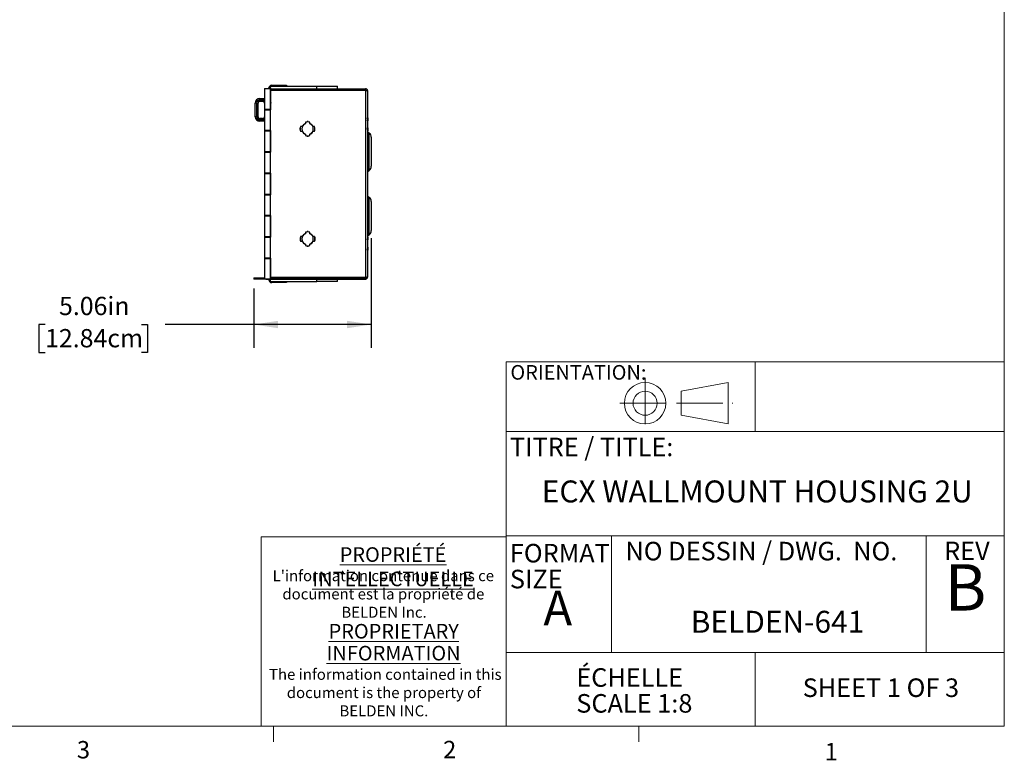
# Model space of a CAD drawing. Units: inches. Extents: x 2.6 to 85, y 1.7 to 65.5.
# Drawn here: x 42.6 to 85, y 1.7 to 33.6 of the extents above; entities that cross this region are included whole.
import ezdxf

# ---------------------------------------------------------------- set-up
doc = ezdxf.new("R2010")
doc.units = ezdxf.units.IN
doc.header["$MEASUREMENT"] = 0
doc.linetypes.add('CENTERX2', pattern=[0.8, 0.5, -0.1, 0.1, -0.1])
doc.layers.add('FORMAT', color=7, linetype='Continuous')
doc.styles.add('SLDTEXTSTYLE0', font='TXT', dxfattribs={"width": 0.75})
doc.styles.add('SLDTEXTSTYLE1', font='TXT', dxfattribs={"width": 0.6875})
doc.styles.add('SLDTEXTSTYLE2', font='TXT', dxfattribs={"width": 0.690476})
doc.styles.add('SLDTEXTSTYLE3', font='TXT', dxfattribs={"width": 0.605})
doc.dimstyles.new('SLDDIMSTYLE0', dxfattribs={"dimtxt": 0.787402, "dimasz": 1.04, "dimexe": 0, "dimexo": 0.0625, "dimgap": 0.19685, "dimtad": 0, "dimtih": 1, "dimtoh": 1, "dimrnd": 1e-09, "dimzin": 12, "dimdsep": 46, "dimtxsty": 'SLDTEXTSTYLE3', "dimsah": 1, "dimcen": 0.09, "dimadec": 0, "dimazin": 3, "dimtfac": 1, "dimtofl": 0, "dimtmove": 0, "dimatfit": 3, "dimfxl": 0, "dimfrac": 2, "dimtolj": 1, "dimtzin": 12, "dimarcsym": 0})

# ---------------------------------------------------------------- blocks, each defined once
blk = doc.blocks.new('ORIENTATION')
at = {"color": 7, "linetype": 'CENTERX2', "lineweight": 18, "ltscale": 8}
for p, q in [((210.811, 8.022), (210.811, 3.647)), ((208.624, 5.835), (212.999, 5.835)), ((213.519, 5.835), (218.369, 5.835))]:
    blk.add_line(p, q, dxfattribs=at)
at = {"color": 7, "linetype": 'Continuous', "lineweight": 18, "ltscale": 8}
for p, q in [((213.919, 6.872), (217.969, 7.622)), ((213.919, 4.798), (213.919, 6.872)), ((217.969, 4.047), (217.969, 7.622)), ((213.919, 4.798), (217.969, 4.047))]:
    blk.add_line(p, q, dxfattribs=at)
for radius in [1.787, 1.037]:
    blk.add_circle((210.811, 5.835), radius, dxfattribs=at)
blk = doc.blocks.new('_D_2')
at = {"layer": 'FORMAT', "ltscale": 8}
for p, q in [((57.75, 24.18), (57.75, 19.454)), ((52.693, 22.011), (52.693, 19.454)), ((43.689, 20.451), (43.419, 20.451)), ((43.419, 20.451), (43.419, 19.243)), ((47.839, 20.451), (48.109, 20.451)), ((48.109, 20.451), (48.109, 19.243)), ((52.693, 20.454), (48.861, 20.454)), ((57.75, 20.454), (52.693, 20.454)), ((43.419, 19.243), (43.689, 19.243)), ((48.109, 19.243), (47.839, 19.243))]:
    blk.add_line(p, q, dxfattribs=at)
for points in [[(52.693, 20.454), (53.733, 20.294), (53.733, 20.614)], [(57.75, 20.454), (56.71, 20.614), (56.71, 20.294)]]:
    blk.add_solid(points, dxfattribs=at)
at = {"layer": 'FORMAT', "ltscale": 8, "char_height": 0.7874, "attachment_point": 1, "style": 'SLDTEXTSTYLE3'}
for s, insert in [('5.06in', (44.29, 21.647)), ('12.84cm', (43.689, 20.258))]:
    blk.add_mtext(s, dxfattribs=dict(at, insert=insert))

msp = doc.modelspace()

# ---------------------------------------------------------------- linework, layer by layer
at = {"color": 7, "linetype": 'Continuous', "lineweight": 18, "ltscale": 8}
for p, q in [((85.039, 3.137), (85.039, 65.537)), ((63.56, 18.851), (85.039, 18.851)), ((63.56, 18.851), (63.56, 3.137)), ((74.3, 15.845), (74.3, 18.851)), ((63.56, 15.845), (85.039, 15.845)), ((52.998, 11.302), (63.56, 11.302)), ((52.998, 11.302), (52.998, 3.137)), ((63.56, 11.345), (85.039, 11.345)), ((68.108, 11.345), (68.108, 6.311)), ((81.678, 11.345), (81.678, 6.311)), ((63.56, 6.311), (85.039, 6.311)), ((74.3, 6.311), (74.3, 3.137)), ((85.039, 3.137), (2.639, 3.137)), ((53.537, 3.137), (53.537, 2.458)), ((69.287, 3.137), (69.287, 2.458))]:
    msp.add_line(p, q, dxfattribs=at)
at = {"color": 7, "linetype": 'Continuous', "lineweight": 25, "ltscale": 8}
for p, q in [((53.146, 30.631), (53.146, 29.731)), ((53.146, 30.631), (53.401, 30.631)), ((53.341, 30.654), (53.401, 30.654)), ((53.341, 30.631), (53.341, 30.654)), ((53.401, 30.654), (53.401, 30.728)), ((53.401, 30.728), (55.401, 30.728)), ((53.401, 30.654), (53.401, 30.631)), ((53.401, 29.731), (53.401, 30.631)), ((53.401, 30.623), (53.402, 30.623)), ((53.402, 30.563), (53.401, 30.563)), ((53.402, 30.563), (53.402, 30.623)), ((53.402, 30.623), (57.501, 30.623)), ((53.402, 30.563), (57.501, 30.563)), ((53.46, 30.773), (53.893, 30.773)), ((53.46, 30.728), (53.46, 30.773)), ((53.893, 30.773), (54.09, 30.773)), ((53.893, 30.728), (53.893, 30.773)), ((54.09, 30.773), (54.09, 30.728)), ((55.401, 30.623), (55.401, 30.728)), ((55.401, 30.728), (56.301, 30.728)), ((55.401, 30.563), (55.401, 30.556)), ((56.301, 30.623), (56.301, 30.728)), ((56.301, 30.556), (56.301, 30.563)), ((57.501, 30.563), (57.501, 30.623)), ((52.948, 30.143), (52.948, 30.202)), ((52.948, 30.202), (53.146, 30.202)), ((53.146, 30.143), (52.948, 30.143)), ((53.401, 30.458), (53.426, 30.458)), ((53.402, 30.306), (53.402, 30.458)), ((53.402, 30.306), (53.402, 30.005)), ((53.426, 30.306), (53.402, 30.306)), ((53.426, 29.715), (53.426, 30.556)), ((57.501, 30.556), (53.426, 30.556)), ((57.501, 30.556), (57.501, 22.478)), ((57.59, 30.534), (57.59, 22.5)), ((52.751, 29.414), (52.751, 30.005)), ((52.81, 30.005), (52.751, 30.005)), ((52.81, 30.005), (52.81, 29.414)), ((52.83, 29.414), (52.83, 30.005)), ((52.869, 29.414), (52.869, 30.005)), ((52.948, 30.123), (53.066, 30.123)), ((52.948, 30.084), (53.066, 30.084)), ((53.145, 30.005), (53.145, 29.414)), ((53.145, 30.005), (53.146, 30.005)), ((53.401, 29.731), (53.146, 29.731)), ((53.146, 29.715), (53.146, 28.815)), ((53.146, 29.715), (53.401, 29.715)), ((53.184, 29.731), (53.184, 29.715)), ((53.211, 29.731), (53.211, 29.715)), ((53.337, 29.715), (53.337, 29.731)), ((53.341, 29.715), (53.341, 29.731)), ((53.412, 29.83), (53.399, 29.83)), ((53.405, 30.005), (53.401, 30.005)), ((53.402, 29.715), (53.401, 29.734)), ((53.401, 29.715), (53.401, 29.731)), ((53.401, 28.815), (53.401, 29.715)), ((53.426, 29.715), (53.401, 29.715)), ((53.416, 30.025), (53.405, 30.005)), ((53.407, 29.979), (53.418, 30.012)), ((53.424, 29.797), (53.412, 29.83)), ((53.418, 30.012), (53.416, 30.025)), ((53.416, 30.025), (53.416, 30.023)), ((53.418, 30.012), (53.422, 30.012)), ((53.426, 30.015), (53.42, 30.025)), ((53.422, 30.012), (53.42, 30.025)), ((53.422, 30.012), (53.426, 30.002)), ((53.426, 29.716), (53.424, 29.797)), ((52.81, 29.414), (52.751, 29.414)), ((53.066, 29.336), (52.948, 29.336)), ((53.066, 29.296), (52.948, 29.296)), ((53.146, 29.414), (53.145, 29.414)), ((57.593, 29.371), (57.59, 29.364)), ((57.596, 29.37), (57.591, 29.362)), ((57.596, 29.37), (57.595, 29.372)), ((57.606, 29.36), (57.597, 29.37)), ((57.606, 29.36), (57.606, 29.244)), ((52.948, 29.277), (52.948, 29.218)), ((52.948, 29.277), (53.146, 29.277)), ((53.146, 29.218), (52.948, 29.218)), ((54.691, 28.928), (54.694, 28.928)), ((54.694, 28.948), (54.697, 28.948)), ((54.775, 28.987), (54.704, 28.987)), ((54.911, 29.175), (54.911, 29.115)), ((54.981, 29.204), (54.981, 29.189)), ((55.031, 29.204), (54.981, 29.204)), ((55.031, 29.189), (55.031, 29.204)), ((55.101, 29.115), (55.101, 29.175)), ((55.308, 28.987), (55.237, 28.987)), ((55.315, 28.948), (55.318, 28.948)), ((55.319, 28.928), (55.321, 28.928)), ((57.59, 29.228), (57.6, 29.238)), ((57.593, 28.929), (57.59, 28.935)), ((57.598, 28.934), (57.596, 28.929)), ((57.606, 28.927), (57.599, 28.934)), ((57.6, 29.239), (57.602, 29.242)), ((57.603, 29.242), (57.603, 29.242)), ((57.604, 29.242), (57.606, 29.244)), ((57.604, 29.242), (57.604, 29.242)), ((57.606, 28.927), (57.606, 28.831)), ((53.401, 28.815), (53.146, 28.815)), ((53.146, 28.799), (53.146, 27.899)), ((53.146, 28.799), (53.401, 28.799)), ((53.211, 28.815), (53.211, 28.799)), ((53.337, 28.799), (53.337, 28.815)), ((53.341, 28.799), (53.341, 28.815)), ((53.401, 28.799), (53.401, 28.815)), ((53.401, 28.815), (53.426, 28.815)), ((53.401, 27.899), (53.401, 28.799)), ((53.402, 28.815), (53.402, 27.883)), ((53.426, 27.883), (53.426, 28.815)), ((54.691, 28.85), (54.694, 28.85)), ((54.697, 28.83), (54.694, 28.83)), ((54.704, 28.791), (54.775, 28.791)), ((54.911, 28.663), (54.911, 28.603)), ((54.981, 28.589), (54.981, 28.574)), ((54.981, 28.574), (55.031, 28.574)), ((55.031, 28.574), (55.031, 28.589)), ((55.101, 28.603), (55.101, 28.663)), ((55.237, 28.791), (55.308, 28.791)), ((55.318, 28.83), (55.315, 28.83)), ((55.319, 28.85), (55.321, 28.85)), ((57.59, 28.795), (57.606, 28.811)), ((57.59, 28.796), (57.59, 28.796)), ((57.606, 28.831), (57.606, 28.811)), ((57.658, 28.71), (57.615, 28.741)), ((57.615, 28.741), (57.615, 27.903)), ((57.658, 27.903), (57.658, 28.71)), ((57.75, 28.531), (57.75, 27.903)), ((53.146, 27.899), (53.146, 27.899)), ((53.211, 27.899), (53.146, 27.899)), ((53.401, 27.899), (53.146, 27.899)), ((53.146, 27.883), (53.146, 26.983)), ((53.146, 27.883), (53.401, 27.883)), ((53.211, 27.899), (53.211, 27.883)), ((53.337, 27.883), (53.337, 27.899)), ((53.338, 27.899), (53.338, 27.899)), ((53.338, 27.899), (53.341, 27.899)), ((53.341, 27.883), (53.341, 27.899)), ((53.401, 27.883), (53.401, 27.899)), ((53.401, 26.983), (53.401, 27.883)), ((53.426, 27.883), (53.401, 27.883)), ((57.615, 27.903), (57.615, 27.066)), ((57.658, 27.097), (57.658, 27.903)), ((57.75, 27.903), (57.75, 27.275)), ((53.401, 26.983), (53.146, 26.983)), ((53.146, 26.967), (53.146, 26.067)), ((53.146, 26.967), (53.401, 26.967)), ((53.211, 26.983), (53.211, 26.967)), ((53.337, 26.967), (53.337, 26.983)), ((53.341, 26.967), (53.341, 26.983)), ((53.401, 26.967), (53.401, 26.983)), ((53.401, 26.983), (53.426, 26.983)), ((53.401, 26.067), (53.401, 26.967)), ((53.402, 26.983), (53.402, 26.051)), ((53.426, 26.051), (53.426, 26.983)), ((57.615, 27.066), (57.658, 27.097)), ((53.146, 26.067), (53.146, 26.067)), ((53.211, 26.067), (53.146, 26.067)), ((53.401, 26.067), (53.146, 26.067)), ((53.146, 26.051), (53.146, 25.151)), ((53.146, 26.051), (53.401, 26.051)), ((53.211, 26.067), (53.211, 26.051)), ((53.337, 26.051), (53.337, 26.067)), ((53.338, 26.067), (53.338, 26.067)), ((53.338, 26.067), (53.341, 26.067)), ((53.341, 26.051), (53.341, 26.067)), ((53.401, 26.051), (53.401, 26.067)), ((53.401, 25.151), (53.401, 26.051)), ((53.426, 26.051), (53.401, 26.051)), ((57.658, 25.937), (57.615, 25.968)), ((57.615, 25.968), (57.615, 25.13)), ((57.658, 25.13), (57.658, 25.937)), ((57.75, 25.758), (57.75, 25.13)), ((53.401, 25.151), (53.146, 25.151)), ((53.146, 25.135), (53.146, 24.235)), ((53.146, 25.135), (53.401, 25.135)), ((53.211, 25.151), (53.211, 25.135)), ((53.337, 25.135), (53.337, 25.151)), ((53.341, 25.135), (53.341, 25.151)), ((53.401, 25.135), (53.401, 25.151)), ((53.401, 25.151), (53.426, 25.151)), ((53.401, 24.235), (53.401, 25.135)), ((53.402, 25.151), (53.402, 24.219)), ((53.426, 24.219), (53.426, 25.151)), ((57.615, 25.13), (57.615, 24.292)), ((57.658, 24.324), (57.658, 25.13)), ((57.75, 25.13), (57.75, 24.502)), ((53.146, 24.235), (53.146, 24.235)), ((53.211, 24.235), (53.146, 24.235)), ((53.401, 24.235), (53.146, 24.235)), ((53.146, 24.219), (53.146, 23.319)), ((53.146, 24.219), (53.401, 24.219)), ((53.211, 24.235), (53.211, 24.219)), ((53.337, 24.219), (53.337, 24.235)), ((53.338, 24.235), (53.338, 24.235)), ((53.338, 24.235), (53.341, 24.235)), ((53.341, 24.219), (53.341, 24.235)), ((53.401, 24.219), (53.401, 24.235)), ((53.401, 23.319), (53.401, 24.219)), ((53.426, 24.219), (53.401, 24.219)), ((54.694, 24.204), (54.697, 24.204)), ((54.775, 24.243), (54.704, 24.243)), ((54.911, 24.43), (54.911, 24.37)), ((55.031, 24.46), (54.981, 24.46)), ((54.981, 24.46), (54.981, 24.445)), ((55.031, 24.445), (55.031, 24.46)), ((55.101, 24.37), (55.101, 24.43)), ((55.308, 24.243), (55.237, 24.243)), ((55.315, 24.204), (55.318, 24.204)), ((57.606, 24.223), (57.59, 24.238)), ((57.606, 24.223), (57.606, 24.106)), ((57.615, 24.292), (57.658, 24.324)), ((54.694, 24.184), (54.691, 24.184)), ((54.694, 24.105), (54.691, 24.105)), ((54.697, 24.086), (54.694, 24.086)), ((54.704, 24.046), (54.775, 24.046)), ((54.911, 23.919), (54.911, 23.859)), ((54.981, 23.845), (54.981, 23.83)), ((54.981, 23.83), (55.031, 23.83)), ((55.031, 23.83), (55.031, 23.845)), ((55.101, 23.859), (55.101, 23.919)), ((55.237, 24.046), (55.308, 24.046)), ((55.318, 24.086), (55.315, 24.086)), ((55.321, 24.184), (55.319, 24.184)), ((55.321, 24.105), (55.319, 24.105)), ((57.59, 24.099), (57.593, 24.105)), ((57.606, 23.789), (57.59, 23.805)), ((57.595, 24.105), (57.598, 24.1)), ((57.599, 24.099), (57.606, 24.106)), ((57.606, 23.789), (57.606, 23.673)), ((57.59, 23.666), (57.595, 23.672)), ((57.59, 23.666), (57.593, 23.672)), ((57.595, 23.672), (57.598, 23.667)), ((57.599, 23.666), (57.606, 23.673)), ((53.401, 23.319), (53.146, 23.319)), ((53.146, 23.303), (53.146, 22.403)), ((53.146, 23.303), (53.401, 23.303)), ((53.211, 23.319), (53.211, 23.303)), ((53.337, 23.303), (53.337, 23.319)), ((53.341, 23.303), (53.341, 23.319)), ((53.401, 23.303), (53.401, 23.319)), ((53.401, 23.319), (53.426, 23.319)), ((53.401, 22.403), (53.401, 23.303)), ((53.402, 23.319), (53.402, 22.727)), ((53.426, 22.478), (53.426, 23.319)), ((53.426, 22.576), (53.401, 22.576)), ((53.402, 22.576), (53.402, 22.727)), ((53.402, 22.727), (53.426, 22.727)), ((52.693, 22.471), (52.693, 22.411)), ((52.693, 22.471), (53.002, 22.471)), ((53.002, 22.411), (52.693, 22.411)), ((53.002, 22.411), (53.002, 22.471)), ((53.002, 22.471), (53.146, 22.471)), ((53.146, 22.411), (53.002, 22.411)), ((53.146, 22.403), (53.146, 22.403)), ((53.211, 22.403), (53.146, 22.403)), ((53.401, 22.403), (53.146, 22.403)), ((53.211, 22.403), (53.211, 22.402)), ((53.211, 22.402), (53.211, 22.402)), ((53.337, 22.402), (53.211, 22.402)), ((53.337, 22.402), (53.211, 22.402)), ((53.337, 22.402), (53.337, 22.403)), ((53.337, 22.402), (53.337, 22.402)), ((53.338, 22.403), (53.338, 22.403)), ((53.338, 22.403), (53.341, 22.403)), ((53.341, 22.38), (53.341, 22.403)), ((53.401, 22.38), (53.341, 22.38)), ((53.401, 22.471), (53.402, 22.471)), ((53.402, 22.411), (53.401, 22.411)), ((53.401, 22.403), (53.401, 22.38)), ((53.401, 22.306), (53.401, 22.38)), ((53.401, 22.306), (55.401, 22.306)), ((53.402, 22.471), (53.402, 22.411)), ((53.402, 22.471), (57.501, 22.471)), ((53.402, 22.411), (57.501, 22.411)), ((57.501, 22.478), (53.426, 22.478)), ((53.46, 22.306), (53.46, 22.261)), ((53.893, 22.261), (53.46, 22.261)), ((53.893, 22.261), (53.46, 22.261)), ((53.46, 22.261), (53.46, 22.261)), ((53.893, 22.261), (53.893, 22.306)), ((54.09, 22.261), (53.893, 22.261)), ((54.09, 22.261), (53.893, 22.261)), ((53.893, 22.261), (53.893, 22.261)), ((54.09, 22.306), (54.09, 22.261)), ((54.09, 22.261), (54.09, 22.261)), ((55.401, 22.471), (55.401, 22.478)), ((55.401, 22.306), (55.401, 22.411)), ((56.301, 22.306), (55.401, 22.306)), ((56.301, 22.471), (56.301, 22.478)), ((56.301, 22.306), (56.301, 22.411)), ((57.501, 22.471), (57.501, 22.411))]:
    msp.add_line(p, q, dxfattribs=at)
at = {"color": 7, "linetype": 'Continuous', "lineweight": 25, "ltscale": 8, "flags": 128}
for points in [[(52.948, 30.123), (52.948, 30.115), (52.948, 30.108), (52.948, 30.101), (52.948, 30.095), (52.948, 30.09), (52.948, 30.087), (52.948, 30.084), (52.948, 30.084)], [(52.83, 29.414), (52.837, 29.414), (52.845, 29.414), (52.851, 29.414), (52.857, 29.414), (52.862, 29.414), (52.866, 29.414), (52.868, 29.414), (52.869, 29.414)], [(53.066, 29.296), (53.066, 29.304), (53.066, 29.311), (53.066, 29.318), (53.066, 29.324), (53.066, 29.329), (53.066, 29.333), (53.066, 29.335), (53.066, 29.336)], [(54.691, 28.889), (54.698, 28.957), (54.707, 28.987)], [(54.707, 28.791), (54.698, 28.821), (54.691, 28.889)], [(54.981, 29.203), (54.989, 29.204), (55.031, 29.203)], [(55.031, 28.575), (54.989, 28.575), (54.981, 28.575)], [(54.981, 24.459), (55.023, 24.459), (55.031, 24.459)], [(55.305, 24.243), (55.314, 24.212), (55.321, 24.145)], [(55.031, 23.831), (55.023, 23.83), (54.981, 23.831)], [(55.321, 24.145), (55.314, 24.077), (55.305, 24.046)]]:
    msp.add_lwpolyline(points, dxfattribs=at)
at = {"color": 7, "linetype": 'Continuous', "lineweight": 25, "ltscale": 64}
for centre, radius, start, end in [((53.46, 30.654), 0.119, 90, 180), ((52.948, 30.005), 0.197, 90, 180), ((52.948, 30.005), 0.0787, 90, 180), ((53.066, 30.005), 0.0787, 0, 90), ((52.948, 29.414), 0.197, 180, 270), ((52.948, 29.414), 0.0787, 180, 270), ((53.066, 29.414), 0.0787, 270, 0), ((55.003, 28.889), 0.315, 161.79, 198.21), ((55.006, 28.889), 0.245, 112.8265, 247.1735), ((55.006, 28.889), 0.251, 112.1346, 156.9112), ((55.006, 28.889), 0.301, 71.6011, 108.3989), ((55.006, 28.889), 0.251, 23.0888, 67.8654), ((55.006, 28.889), 0.245, 292.8265, 67.1735), ((55.006, 28.889), 0.315, 341.79, 18.21), ((55.009, 28.889), 0.315, 341.79, 18.21), ((55.006, 28.889), 0.251, 203.0888, 247.8654), ((55.006, 28.889), 0.301, 251.6011, 288.3989), ((55.006, 28.889), 0.251, 292.1346, 336.9112), ((57.65, 28.79), 0.06, 180, 234.2933), ((57.53, 28.531), 0.22, 0, 54.2933), ((57.53, 27.275), 0.22, 305.7067, 0), ((57.65, 27.017), 0.06, 125.7067, 180), ((57.65, 26.017), 0.06, 180, 234.2933), ((57.53, 25.758), 0.22, 360, 54.2933), ((55.003, 24.145), 0.315, 161.79, 198.21), ((55.006, 24.145), 0.315, 161.79, 198.21), ((55.006, 24.145), 0.245, 112.8265, 247.1735), ((55.006, 24.145), 0.251, 112.1346, 156.9112), ((55.006, 24.145), 0.301, 71.6011, 108.3989), ((55.006, 24.145), 0.251, 23.0888, 67.8654), ((55.006, 24.145), 0.245, 292.8265, 67.1735), ((55.009, 24.145), 0.315, 341.79, 18.21), ((57.65, 24.244), 0.06, 125.7067, 180), ((57.53, 24.502), 0.22, 305.7067, 0), ((55.006, 24.145), 0.251, 203.0888, 247.8654), ((55.006, 24.145), 0.301, 251.6011, 288.3989), ((55.006, 24.145), 0.251, 292.1346, 336.9112), ((53.46, 22.38), 0.119, 180, 270)]:
    msp.add_arc(centre, radius, start, end, dxfattribs=at)
at = {"color": 7, "linetype": 'Continuous', "lineweight": 25, "ltscale": 8}
for points, knots in [([(57.59, 30.534), (57.59, 30.546), (57.587, 30.557), (57.578, 30.579), (57.572, 30.589), (57.555, 30.605), (57.546, 30.612), (57.524, 30.621), (57.512, 30.623), (57.501, 30.623)], [0, 0, 0, 0, 0.25, 0.25, 0.5, 0.5, 0.75, 0.75, 1, 1, 1, 1]), ([(57.523, 30.552), (57.522, 30.553), (57.52, 30.557), (57.512, 30.562), (57.504, 30.563), (57.501, 30.563)], [0, 0, 0, 0, 0.10058, 0.55029, 1, 1, 1, 1]), ([(57.501, 30.556), (57.512, 30.554), (57.524, 30.552), (57.546, 30.549), (57.555, 30.547), (57.572, 30.543), (57.578, 30.541), (57.587, 30.538), (57.59, 30.536), (57.59, 30.534)], [0, 0, 0, 0, 0.25, 0.25, 0.5, 0.5, 0.75, 0.75, 1, 1, 1, 1]), ([(52.83, 30.005), (52.831, 30.02), (52.835, 30.051), (52.862, 30.09), (52.901, 30.118), (52.932, 30.121), (52.948, 30.123)], [0, 0, 0, 0, 0.25, 0.5, 0.75, 1, 1, 1, 1]), ([(53.066, 30.123), (53.081, 30.121), (53.112, 30.118), (53.135, 30.1), (53.146, 30.09)], [0, 0, 0, 0, 0.519848, 1, 1, 1, 1]), ([(53.407, 29.979), (53.407, 29.986), (53.406, 30), (53.405, 30.007), (53.405, 30.005), (53.405, 30.005)], [0, 0, 0, 0, 0.499732, 0.9995, 1, 1, 1, 1]), ([(53.415, 29.715), (53.414, 29.734), (53.413, 29.773), (53.412, 29.81), (53.412, 29.83)], [0, 0, 0, 0, 0.477982, 1, 1, 1, 1]), ([(52.948, 29.296), (52.932, 29.298), (52.901, 29.302), (52.862, 29.329), (52.835, 29.368), (52.831, 29.399), (52.83, 29.414)], [0, 0, 0, 0, 0.25, 0.5, 0.75, 1, 1, 1, 1]), ([(53.146, 29.329), (53.135, 29.32), (53.112, 29.301), (53.081, 29.298), (53.066, 29.296)], [0, 0, 0, 0, 0.480152, 1, 1, 1, 1]), ([(57.602, 29.242), (57.602, 29.243), (57.601, 29.243), (57.6, 29.249), (57.599, 29.258), (57.598, 29.271), (57.597, 29.286), (57.595, 29.302), (57.594, 29.318), (57.593, 29.333), (57.592, 29.345), (57.591, 29.355), (57.59, 29.358), (57.59, 29.36)], [0, 0, 0, 0, 0.084628, 0.179402, 0.273239, 0.363461, 0.45603, 0.550856, 0.644481, 0.734588, 0.827446, 0.922304, 1, 1, 1, 1]), ([(57.604, 29.246), (57.604, 29.247), (57.603, 29.25), (57.602, 29.258), (57.601, 29.271), (57.6, 29.286), (57.599, 29.302), (57.598, 29.318), (57.597, 29.333), (57.595, 29.346), (57.594, 29.355), (57.593, 29.361), (57.592, 29.362), (57.592, 29.362)], [0, 0, 0, 0, 0.047805, 0.145004, 0.238459, 0.334344, 0.432568, 0.529547, 0.622883, 0.719067, 0.817323, 0.914062, 1, 1, 1, 1]), ([(57.596, 29.369), (57.597, 29.369), (57.597, 29.368), (57.598, 29.358), (57.599, 29.342), (57.6, 29.321), (57.601, 29.299), (57.602, 29.278), (57.603, 29.26), (57.604, 29.25), (57.604, 29.247), (57.604, 29.246)], [0, 0, 0, 0, 0.095733, 0.224417, 0.349864, 0.475337, 0.598779, 0.718637, 0.838512, 0.956703, 1, 1, 1, 1]), ([(57.6, 29.239), (57.6, 29.238), (57.598, 29.236), (57.595, 29.241), (57.592, 29.251), (57.59, 29.261), (57.59, 29.265)], [0, 0, 0, 0, 0.1777606, 0.4852995, 0.795525, 1, 1, 1, 1]), ([(57.604, 28.817), (57.603, 28.82), (57.601, 28.826), (57.598, 28.842), (57.595, 28.862), (57.592, 28.883), (57.59, 28.895), (57.59, 28.9)], [0, 0, 0, 0, 0.195959, 0.391211, 0.618914, 0.848606, 1, 1, 1, 1]), ([(57.604, 28.817), (57.604, 28.822), (57.603, 28.83), (57.601, 28.846), (57.6, 28.862), (57.599, 28.878), (57.598, 28.893), (57.597, 28.907), (57.595, 28.918), (57.594, 28.926), (57.594, 28.928), (57.593, 28.929)], [0, 0, 0, 0, 0.155654, 0.261759, 0.370751, 0.478667, 0.582425, 0.688882, 0.797934, 0.905605, 1, 1, 1, 1]), ([(57.604, 28.854), (57.604, 28.857), (57.603, 28.865), (57.602, 28.878), (57.601, 28.893), (57.6, 28.907), (57.599, 28.919), (57.598, 28.926), (57.597, 28.93), (57.596, 28.929), (57.596, 28.929)], [0, 0, 0, 0, 0.0683701, 0.2073848, 0.3410429, 0.4781785, 0.6186571, 0.7573561, 0.8908449, 1, 1, 1, 1]), ([(57.599, 28.934), (57.599, 28.934), (57.599, 28.936), (57.6, 28.931), (57.601, 28.92), (57.602, 28.903), (57.603, 28.883), (57.604, 28.866), (57.604, 28.857), (57.604, 28.854)], [0, 0, 0, 0, 0.049589, 0.233013, 0.41347, 0.588685, 0.763926, 0.936706, 1, 1, 1, 1]), ([(57.604, 29.246), (57.604, 29.245), (57.604, 29.243), (57.604, 29.243), (57.604, 29.243)], [0, 0, 0, 0, 0.316496, 1, 1, 1, 1]), ([(57.604, 28.854), (57.604, 28.852), (57.604, 28.843), (57.604, 28.829), (57.604, 28.821), (57.604, 28.817)], [0, 0, 0, 0, 0.144878, 0.568493, 1, 1, 1, 1]), ([(57.59, 24.238), (57.59, 24.238), (57.591, 24.239), (57.591, 24.232), (57.592, 24.217), (57.593, 24.196), (57.594, 24.172), (57.595, 24.148), (57.596, 24.127), (57.597, 24.11), (57.598, 24.1), (57.599, 24.1), (57.599, 24.099)], [0, 0, 0, 0, 0.032212, 0.147597, 0.260437, 0.371242, 0.482083, 0.590688, 0.696959, 0.803257, 0.907618, 1, 1, 1, 1]), ([(57.595, 24.105), (57.595, 24.106), (57.594, 24.108), (57.593, 24.116), (57.592, 24.128), (57.591, 24.141), (57.59, 24.15), (57.59, 24.155)], [0, 0, 0, 0, 0.211625, 0.420614, 0.622123, 0.830521, 1, 1, 1, 1]), ([(57.593, 24.105), (57.593, 24.105), (57.592, 24.104), (57.591, 24.108), (57.59, 24.113), (57.59, 24.116)], [0, 0, 0, 0, 0.341932, 0.703689, 1, 1, 1, 1]), ([(57.59, 23.805), (57.59, 23.805), (57.59, 23.805), (57.591, 23.798), (57.592, 23.782), (57.593, 23.761), (57.594, 23.737), (57.595, 23.713), (57.596, 23.692), (57.597, 23.676), (57.598, 23.667), (57.599, 23.666), (57.599, 23.666)], [0, 0, 0, 0, 0.04099, 0.156254, 0.268976, 0.379665, 0.490389, 0.598879, 0.705039, 0.811225, 0.915477, 1, 1, 1, 1]), ([(57.595, 23.672), (57.595, 23.673), (57.594, 23.675), (57.593, 23.682), (57.592, 23.694), (57.591, 23.706), (57.59, 23.716), (57.59, 23.72)], [0, 0, 0, 0, 0.202146, 0.413648, 0.617579, 0.828483, 1, 1, 1, 1]), ([(57.593, 23.672), (57.593, 23.672), (57.592, 23.671), (57.591, 23.674), (57.59, 23.679), (57.59, 23.682)], [0, 0, 0, 0, 0.320996, 0.694263, 1, 1, 1, 1]), ([(57.59, 22.5), (57.59, 22.498), (57.587, 22.496), (57.578, 22.492), (57.572, 22.49), (57.555, 22.487), (57.546, 22.485), (57.524, 22.481), (57.512, 22.479), (57.501, 22.478)], [0, 0, 0, 0, 0.25, 0.25, 0.5, 0.5, 0.75, 0.75, 1, 1, 1, 1]), ([(57.501, 22.411), (57.512, 22.411), (57.524, 22.413), (57.546, 22.422), (57.555, 22.428), (57.572, 22.445), (57.578, 22.455), (57.587, 22.476), (57.59, 22.488), (57.59, 22.5)], [0, 0, 0, 0, 0.25, 0.25, 0.5, 0.5, 0.75, 0.75, 1, 1, 1, 1]), ([(57.501, 22.471), (57.504, 22.471), (57.512, 22.472), (57.52, 22.477), (57.522, 22.48), (57.523, 22.481)], [0, 0, 0, 0, 0.44971, 0.89942, 1, 1, 1, 1])]:
    msp.add_open_spline(points, degree=3, knots=knots, dxfattribs=at)
for points in [[(52.948, 30.143), (52.93, 30.141), (52.893, 30.137), (52.848, 30.105), (52.816, 30.059), (52.812, 30.023), (52.81, 30.005)], [(52.83, 30.005), (52.835, 30.005), (52.845, 30.005), (52.858, 30.005), (52.867, 30.005), (52.868, 30.005), (52.869, 30.005)], [(53.066, 30.123), (53.066, 30.118), (53.066, 30.108), (53.066, 30.095), (53.066, 30.085), (53.066, 30.084), (53.066, 30.084)], [(52.81, 29.414), (52.812, 29.396), (52.816, 29.36), (52.848, 29.315), (52.893, 29.283), (52.93, 29.279), (52.948, 29.277)], [(52.948, 29.296), (52.948, 29.301), (52.948, 29.312), (52.948, 29.325), (52.948, 29.334), (52.948, 29.335), (52.948, 29.336)]]:
    msp.add_open_spline(points, degree=3, dxfattribs=at)

# ---------------------------------------------------------------- block references
at = {"color": 7, "linetype": 'Continuous', "ltscale": 8, "xscale": 0.5, "yscale": 0.5, "zscale": 0.5}
msp.add_blockref('ORIENTATION', (-35.851, 14.141), dxfattribs=at)

# ---------------------------------------------------------------- texts
at = {"color": 7, "linetype": 'Continuous', "lineweight": 0, "ltscale": 8}
for s, insert, char_height, attachment_point, style in [('ORIENTATION:', (63.748, 18.706), 0.62992, 1, 'SLDTEXTSTYLE0'), ('TITRE / TITLE:', (63.726, 15.575), 0.8, 1, 'SLDTEXTSTYLE0'), ('ECX WALLMOUNT HOUSING 2U', (74.389, 13.728), 0.94488, 2, 'SLDTEXTSTYLE0'), ('\\LPROPRIÉTÉ INTELLECTUELLE', (58.69, 10.849), 0.62992, 2, 'SLDTEXTSTYLE0'), ('NO DESSIN / DWG.  NO.', (68.709, 11.083), 0.8, 1, 'SLDTEXTSTYLE2'), ('REV', (82.445, 11.092), 0.8, 1, 'SLDTEXTSTYLE0'), ('FORMAT', (63.726, 10.993), 0.8, 1, 'SLDTEXTSTYLE0'), ("L'information contenue dans ce", (58.271, 9.858), 0.47244, 2, 'SLDTEXTSTYLE0'), ('SIZE', (63.726, 9.878), 0.8, 1, 'SLDTEXTSTYLE0'), ('B', (83.367, 10.119), 2, 2, 'SLDTEXTSTYLE0'), ('document est la propriété de', (58.272, 9.071), 0.47244, 2, 'SLDTEXTSTYLE0'), ('A', (65.168, 8.976), 1.5, 1, 'SLDTEXTSTYLE0'), ('BELDEN Inc.', (58.3, 8.283), 0.47244, 2, 'SLDTEXTSTYLE0'), ('BELDEN-641', (75.264, 8.107), 0.9449, 2, 'SLDTEXTSTYLE0'), ('\\LPROPRIETARY', (58.72, 7.542), 0.62992, 2, 'SLDTEXTSTYLE0'), ('\\LINFORMATION', (58.712, 6.597), 0.62992, 2, 'SLDTEXTSTYLE0'), ('The information contained in this', (58.355, 5.604), 0.47244, 2, 'SLDTEXTSTYLE0'), ('ÉCHELLE', (66.589, 5.632), 0.8, 1, 'SLDTEXTSTYLE0'), ('SHEET 1 OF 3', (79.719, 5.192), 0.8, 2, 'SLDTEXTSTYLE1'), ('document is the property of', (58.296, 4.817), 0.47244, 2, 'SLDTEXTSTYLE0'), ('SCALE 1:8', (66.589, 4.517), 0.8, 1, 'SLDTEXTSTYLE0'), ('BELDEN INC.', (58.296, 4.03), 0.47244, 2, 'SLDTEXTSTYLE0'), ('3', (45.06, 2.493), 0.75, 1, 'SLDTEXTSTYLE0'), ('2', (60.848, 2.5), 0.75, 1, 'SLDTEXTSTYLE0'), ('1', (77.296, 2.411), 0.75, 1, 'SLDTEXTSTYLE0')]:
    msp.add_mtext(s, dxfattribs=dict(at, insert=insert, char_height=char_height, attachment_point=attachment_point, style=style))

# ---------------------------------------------------------------- dimensions: what is measured, and where the dimension line sits
at = {"layer": 'FORMAT', "ltscale": 8}
dim = msp.add_linear_dim(base=(57.75, 20.454), p1=(52.693, 22.411), p2=(57.75, 24.58), dimstyle='SLDDIMSTYLE0', dxfattribs=at)
dim.commit()
dim.dimension.update_dxf_attribs({"geometry": '_D_2', "text_midpoint": (45.764, 20.454), "dimtype": 160})

doc.saveas('drawing.dxf')
